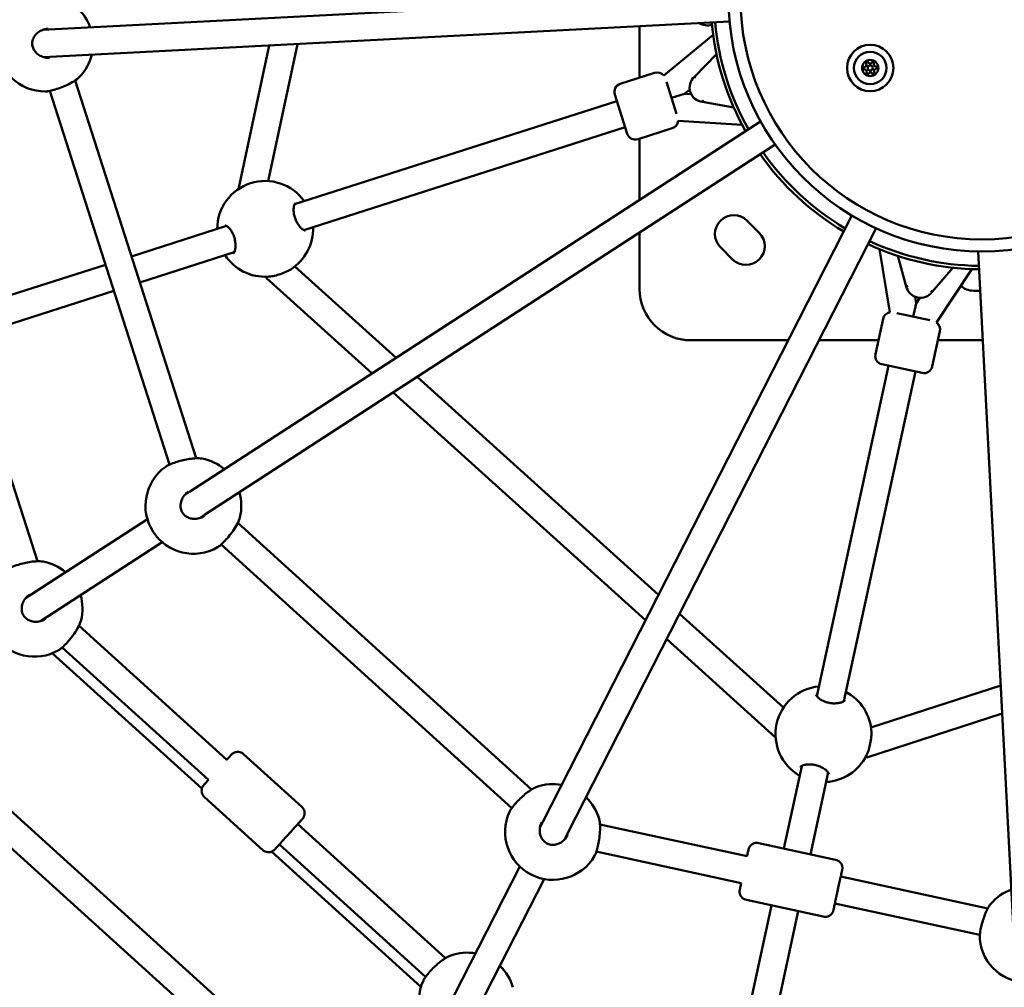
# Model space of a CAD drawing. Units: millimetres. Extents: x -23 to 6209, y 4 to 6204.
# Drawn here: x 2725 to 3300, y 2347 to 2913 of the extents above; entities that cross this region are included whole.
import ezdxf

# ---------------------------------------------------------------- set-up
doc = ezdxf.new("R2010")
doc.units = ezdxf.units.MM
doc.layers.add('Visible (ISO)', color=7, linetype='Continuous', lineweight=50)
doc.styles.get("Standard").update_dxf_attribs({"font": 'Square-721-BT.ttf'})
doc.dimstyles.new('OLCU', dxfattribs={"dimtxt": 300, "dimasz": 150, "dimexe": 0.18, "dimexo": 0.0625, "dimgap": 50, "dimtad": 1, "dimdec": 0, "dimlfac": 0.1, "dimrnd": 5, "dimzin": 0, "dimdsep": 46, "dimtxsty": 'Standard', "dimcen": 0.09, "dimse1": 1, "dimse2": 1, "dimadec": 0, "dimazin": 0, "dimtfac": 1, "dimtdec": 0, "dimtofl": 0, "dimtmove": 0, "dimatfit": 3, "dimfxl": 1, "dimtolj": 1, "dimtzin": 0, "dimarcsym": 0})

# ---------------------------------------------------------------- blocks, each defined once
blk = doc.blocks.new('*D9')
at = {"color": 0, "lineweight": -2, "transparency": 16777216}
blk.add_line((227.59, 5746.51), (227.59, 104.11), dxfattribs=at)
at = {"color": 0, "transparency": 16777216}
for points in [[(210.92, 5746.51), (244.25, 5746.51), (227.59, 5846.51)], [(210.92, 104.11), (244.25, 104.11), (227.59, 4.11)]]:
    blk.add_solid(points, dxfattribs=at)
at = {"layer": 'Defpoints', "color": 0, "transparency": 16777216}
for p in [(3287.38, 5846.51), (227.59, 4.11), (3287.38, 4.11)]:
    blk.add_point(p, dxfattribs=at)
at = {"color": 0, "transparency": 16777216, "insert": (95.41, 2925.31), "char_height": 180, "attachment_point": 5, "rotation": 90}
blk.add_mtext('\\A1;585', dxfattribs=at)

msp = doc.modelspace()

# ---------------------------------------------------------------- linework, layer by layer
msp.add_circle((3287.38, 2925.31), 2921.2)
at = {"layer": 'Visible (ISO)'}
for p, q in [((2742.21, 2906.83), (3139.34, 2927.55)), ((2743.05, 2890.85), (3139.97, 2911.56)), ((2733.16, 2906.37), (2733.16, 2906.37)), ((2738.59, 2906.65), (2742.21, 2906.83)), ((2739.58, 2909.83), (2739.58, 2909.83)), ((3087.38, 2908.82), (3087.38, 2878.8)), ((3101.46, 2880.04), (3130.36, 2903.71)), ((2870.9, 2897.52), (2852.97, 2813.66)), ((2887.45, 2898.39), (2870.34, 2818.38)), ((2739.51, 2890.67), (2743.04, 2890.85)), ((3132.3, 2892.54), (3119.4, 2879.33)), ((2757.63, 2877.18), (2757.63, 2877.18)), ((2757.64, 2877.15), (2828.37, 2656.38)), ((2760.25, 2879.28), (2760.25, 2879.28)), ((3096.1, 2881.59), (3076.1, 2875.19)), ((3103.05, 2876.29), (3109.04, 2857.58)), ((2647.2, 2871.46), (2735.57, 2596.23)), ((2742.8, 2871.03), (2812.75, 2652.69)), ((3113.66, 2869.36), (3116.68, 2871.83)), ((2885.87, 2804.85), (3074.08, 2865.1)), ((3080.18, 2846.05), (3072.86, 2868.91)), ((3113.66, 2869.36), (3106.05, 2866.9)), ((3117.54, 2869.12), (3113.66, 2869.36)), ((3124.12, 2864.58), (3142.38, 2861.3)), ((2824.49, 2636.73), (3158.06, 2853.24)), ((3147.23, 2851.28), (3109.92, 2853.56)), ((2891.18, 2789.75), (3078.96, 2849.86)), ((3106.46, 2849.21), (3086.46, 2842.81)), ((3087.38, 2843.1), (3087.38, 2807.36)), ((2833.2, 2623.31), (3166.59, 2839.7)), ((3030.8, 2443.95), (3211.42, 2798.23)), ((2790.57, 2774.35), (2846.12, 2792.13)), ((3045.06, 2436.68), (3225.58, 2790.78)), ((3150.2, 2795.21), (3157.27, 2788.14)), ((3087.38, 2788.28), (3087.38, 2755.31)), ((3141.71, 2772.58), (3134.64, 2779.65)), ((3233.62, 2741.67), (3227.58, 2778.53)), ((2795.45, 2759.11), (2850.58, 2776.76)), ((2851.89, 2777.18), (2851.89, 2777.18)), ((3238.23, 2774.63), (3243.21, 2756.85)), ((3305.86, 2380.15), (3285.14, 2777.28)), ((2688.83, 2741.78), (2775.33, 2769.47)), ((2885.91, 2768.41), (2945.08, 2715)), ((3258.35, 2753.56), (3270.32, 2767.74)), ((3281.42, 2766.93), (3260.79, 2735.76)), ((2869.2, 2762.44), (2869.43, 2761.72)), ((2869.43, 2761.72), (2931.19, 2705.98)), ((2693.72, 2726.55), (2780.22, 2754.23)), ((3248.98, 2746.9), (3248.35, 2750.74)), ((3251.12, 2750.14), (3248.98, 2746.9)), ((3286.34, 2754.31), (3282.38, 2754.31)), ((3248.98, 2746.9), (3247.3, 2739.08)), ((3237.67, 2741.17), (3256.87, 2737)), ((3229.6, 2737.81), (3225.15, 2717.28)), ((3262.83, 2730.59), (3258.37, 2710.07)), ((3117.38, 2725.31), (3174.25, 2725.31)), ((3192.21, 2725.31), (3226.89, 2725.31)), ((3261.68, 2725.31), (3287.85, 2725.31)), ((3190.95, 2517.37), (3232.88, 2710.49)), ((3252.42, 2706.24), (3228.97, 2711.34)), ((2957.38, 2703.91), (3098.43, 2576.6)), ((3206.68, 2514.42), (3248.52, 2707.09)), ((2943.49, 2694.89), (3090.91, 2561.84)), ((2812.76, 2652.67), (2812.76, 2652.67)), ((2810.53, 2651.48), (2810.53, 2651.48)), ((2820.71, 2638.01), (2820.71, 2638.01)), ((2821.45, 2634.75), (2824.49, 2636.73)), ((2816.89, 2631.8), (2816.89, 2631.8)), ((2830.23, 2621.38), (2833.2, 2623.3)), ((2728.65, 2574.6), (2799.85, 2620.75)), ((2852.67, 2618.75), (2852.67, 2618.75)), ((2852.69, 2618.74), (3024.33, 2462.91)), ((2853.89, 2621.88), (2853.89, 2621.88)), ((2737.43, 2561.22), (2808.55, 2607.33)), ((2842.9, 2606.01), (3012.65, 2451.9)), ((2727.92, 2577.85), (2727.92, 2577.85)), ((3110.73, 2565.5), (3171.46, 2510.69)), ((2761.1, 2561.73), (2761.1, 2561.73)), ((2759.87, 2558.6), (2759.87, 2558.6)), ((2759.89, 2558.58), (2846.24, 2480.29)), ((3103.21, 2550.74), (3166.87, 2493.28)), ((2744.28, 2542.47), (2831.67, 2463.38)), ((2750.11, 2545.86), (2835.49, 2468.44)), ((3222.52, 2499.18), (3298.37, 2523.72)), ((3220.08, 2481.57), (3299.23, 2507.19)), ((2667.1, 2498.43), (2923.75, 2265.92)), ((2657.31, 2485.7), (2912.07, 2254.91)), ((2855.99, 2483.6), (2890.07, 2452.7)), ((3219.34, 2481.73), (3220.08, 2481.57)), ((3171.62, 2428.38), (3182.09, 2476.59)), ((3197.93, 2474.1), (3197.93, 2474.1)), ((3187.26, 2424.99), (3197.63, 2472.75)), ((2833.15, 2458.41), (2867.23, 2427.51)), ((3012.67, 2451.88), (3012.67, 2451.88)), ((3011.33, 2449.74), (3011.33, 2449.74)), ((3063.69, 2445.79), (3063.69, 2445.79)), ((2887.73, 2442.68), (2974.04, 2364.41)), ((3026.89, 2443.17), (3026.89, 2443.17)), ((3029.15, 2440.71), (3030.8, 2443.95)), ((3064.19, 2442.47), (3064.19, 2442.47)), ((3064.22, 2442.47), (3150.16, 2423.83)), ((3026.68, 2435.88), (3026.68, 2435.88)), ((3043.44, 2433.53), (3045.05, 2436.68)), ((2876.98, 2430.82), (2962.36, 2353.4)), ((3156.95, 2431.57), (3201.91, 2421.82)), ((2872.38, 2426.55), (2959.66, 2347.56)), ((3062.1, 2426.55), (3146.77, 2408.19)), ((2978.86, 2342.22), (3017.45, 2417.79)), ((2993.16, 2335.03), (3031.7, 2410.52)), ((3204.89, 2411.96), (3290.77, 2393.33)), ((3147.05, 2315.19), (3164.41, 2395.16)), ((3149.75, 2398.34), (3194.7, 2388.59)), ((3201.5, 2396.32), (3286.16, 2377.96)), ((3162.69, 2311.81), (3180.05, 2391.77)), ((3286.19, 2377.96), (3286.19, 2377.96)), ((3286.1, 2375.44), (3286.1, 2375.44)), ((2962.38, 2353.39), (2962.38, 2353.39)), ((2961.05, 2351.25), (2961.05, 2351.25))]:
    msp.add_line(p, q, dxfattribs=at)
for centre, radius in [((3287.38, 2925.31), 148.05), ((3287.38, 2925.31), 141.02), ((3222.13, 2884.42), 13.54), ((3222.13, 2884.42), 9.5), ((3222.13, 2884.42), 4.75), ((3222.13, 2884.42), 1.5)]:
    msp.add_circle(centre, radius, dxfattribs=at)
for centre, radius, start, end in [((2740.09, 2898.71), 28, 95.32163, 270.36374), ((2740.09, 2898.71), 28, 19.59051, 49.73457), ((3127.38, 2920.31), 11, 241.64734, 281.99169), ((3287.38, 2925.31), 158.5, 185.17483, 209.38813), ((3287.38, 2925.31), 156.5, 185.2028, 209.34208), ((2740.09, 2898.71), 28, 316.04623, 346.38741), ((3220.45, 2887.1), 0.7, 39.73596, 204.41732), ((3221.99, 2888.38), 1.3, 219.73596, 324.41732), ((3223.61, 2887.22), 0.7, 339.73596, 144.41732), ((3218.97, 2884.31), 0.7, 99.73596, 264.41732), ((3218.63, 2886.28), 1.3, 279.73596, 24.41732), ((3218.77, 2882.32), 1.3, 339.73596, 84.41732), ((3220.65, 2881.63), 0.7, 159.73596, 324.41732), ((3223.81, 2881.74), 0.7, 219.73596, 24.41732), ((3225.49, 2886.53), 1.3, 159.73596, 264.41732), ((3225.63, 2882.57), 1.3, 99.73596, 204.41732), ((3225.29, 2884.54), 0.7, 279.73596, 84.41732), ((3097.63, 2876.83), 5, 39.98095, 107.74325), ((3125.09, 2873.02), 8.5, 132.05899, 263.42751), ((3222.27, 2880.47), 1.3, 39.73596, 144.41732), ((3077.63, 2870.43), 5, 107.74325, 197.74325), ((3104.94, 2853.97), 5, 287.74325, 355.24228), ((3084.94, 2847.57), 5, 197.74325, 287.74325), ((3287.38, 2925.31), 158.5, 215.17483, 239.38813), ((3287.38, 2925.31), 156.5, 215.2028, 239.34208), ((2868.62, 2790.44), 28, 35.35534, 180.14224), ((3142.42, 2787.43), 11, 45, 225), ((2868.62, 2790.44), 28, 302.24966, 2.14701), ((3149.49, 2780.36), 11, 225, 45), ((3287.38, 2925.31), 158.5, 245.17483, 269.38813), ((3287.38, 2925.31), 156.5, 245.2028, 269.34208), ((2868.62, 2790.44), 28, 213.35057, 273.35174), ((3117.38, 2755.31), 30, 180, 270), ((3251.52, 2758.63), 8.5, 192.05899, 323.42751), ((3282.38, 2765.31), 11, 227.69504, 270), ((3234.49, 2736.74), 5, 99.98095, 167.74325), ((3257.94, 2731.65), 5, 347.74325, 55.24228), ((3230.03, 2716.22), 5, 167.74325, 257.74325), ((3253.48, 2711.13), 5, 257.74325, 347.74325), ((2826.72, 2628.63), 28, 49.59051, 79.73457), ((2826.72, 2628.63), 28, 125.32163, 300.36374), ((2826.72, 2628.63), 28, 346.04623, 16.38741), ((2733.92, 2568.48), 28, 49.56097, 79.73457), ((2733.92, 2568.48), 28, 125.32163, 300.36374), ((2733.92, 2568.48), 28, 346.04623, 16.35787), ((3194.8, 2495.22), 28, 95.35534, 240.14224), ((3194.8, 2495.22), 28, 2.24966, 62.14701), ((3194.8, 2495.22), 28, 273.35057, 333.35174), ((3036.78, 2438.05), 28, 79.59051, 109.73457), ((3036.78, 2438.05), 28, 16.04623, 46.38741), ((3036.78, 2438.05), 28, 155.32163, 330.36374), ((3287.38, 2925.31), 878.8, 214.35355, 241.37924), ((3287.38, 2925.31), 921.2, 213.9058, 241.73754), ((3313.98, 2378.03), 28, 109.59051, 139.73457), ((3313.98, 2378.03), 28, 185.32163, 0.36374), ((2986.49, 2339.56), 28, 79.56097, 109.73457), ((2986.49, 2339.56), 28, 16.04623, 46.35787), ((2986.49, 2339.56), 28, 155.32163, 330.36374)]:
    msp.add_arc(centre, radius, start, end, dxfattribs=at)
for centre, major_axis, ratio, start_param, end_param in [((2742.63, 2898.84), (0.41, -7.99), 0.876803, 0, 0.00052), ((2876.4, 2766.22), (-6.96, -4.49), 0.021608, 5.719762, 6.289014), ((2876.4, 2766.22), (-6.96, -4.49), 0.021608, 5.719724, 5.719743), ((2828.85, 2630.02), (4.35, -6.71), 0.876803, 0, 0.00052), ((3219.67, 2489.85), (0.41, -8.28), 0.021608, 5.719762, 6.289014), ((3219.67, 2489.85), (0.41, -8.28), 0.021608, 5.719724, 5.719743), ((3037.93, 2440.31), (7.13, -3.64), 0.876803, 0, 0.00052)]:
    msp.add_ellipse(centre, major_axis=major_axis, ratio=ratio, start_param=start_param, end_param=end_param, dxfattribs=at)
for points, knots in [([(2741.81, 2907.33), (2740.68, 2907.27), (2739.55, 2907.02), (2737.46, 2906.2), (2736.47, 2905.62), (2734.78, 2904.2), (2734.06, 2903.34), (2733.06, 2901.55), (2732.73, 2900.6), (2732.5, 2898.84), (2732.53, 2898), (2732.87, 2896.46), (2733.15, 2895.74), (2733.91, 2894.38), (2734.42, 2893.74), (2735.64, 2892.55), (2736.39, 2892.01), (2738.09, 2891.09), (2739.07, 2890.74), (2740.93, 2890.37), (2741.82, 2890.3), (2742.69, 2890.35)], [0, 0, 0, 0, 0.339331, 0.339331, 0.675732, 0.675732, 1.001885, 1.001885, 1.290864, 1.290864, 1.535652, 1.535652, 1.762841, 1.762841, 2.003167, 2.003167, 2.275285, 2.275285, 2.582456, 2.582456, 2.846023, 2.846023, 2.846023, 2.846023]), ([(2760.25, 2879.28), (2759.39, 2878.38), (2758.2, 2877.48), (2755.6, 2875.87), (2754.24, 2875.14), (2751.52, 2873.87), (2750.14, 2873.29), (2747.56, 2872.34), (2746.32, 2871.94), (2744.13, 2871.31), (2743.14, 2871.08), (2741.53, 2870.79), (2740.87, 2870.71), (2740.27, 2870.71)], [0, 0, 0, 0, 0.585581, 0.585581, 1.070022, 1.070022, 1.505622, 1.505622, 1.90321, 1.90321, 2.272994, 2.272994, 2.59248, 2.59248, 2.59248, 2.59248]), ([(3119.4, 2879.33), (3119.4, 2879.33), (3119.42, 2879.31), (3119.49, 2879.24), (3119.54, 2879.19), (3119.66, 2879.06), (3119.74, 2878.98), (3119.86, 2878.85), (3119.91, 2878.8), (3120, 2878.71), (3120.04, 2878.66), (3120.09, 2878.61), (3120.09, 2878.61), (3120.09, 2878.61)], [1.572986, 1.572986, 1.572986, 1.572986, 1.963458, 1.963458, 2.354028, 2.354028, 2.7448, 2.7448, 2.945381, 2.945381, 3.145973, 3.145973, 3.14823, 3.14823, 3.14823, 3.14823]), ([(3124.27, 2865.57), (3124.27, 2865.57), (3124.27, 2865.56), (3124.26, 2865.5), (3124.25, 2865.43), (3124.23, 2865.3), (3124.22, 2865.24), (3124.19, 2865.06), (3124.18, 2864.95), (3124.15, 2864.77), (3124.14, 2864.7), (3124.12, 2864.6), (3124.12, 2864.58), (3124.12, 2864.58)], [-0.002257, -0.002257, -0.002257, -0.002257, 0, 0, 0.200592, 0.200592, 0.401172, 0.401172, 0.791945, 0.791945, 1.182515, 1.182515, 1.572986, 1.572986, 1.572986, 1.572986]), ([(2886.41, 2805.55), (2886.39, 2805.54), (2886.24, 2805.49), (2885.91, 2804.94), (2885.8, 2804.71), (2885.54, 2803.99), (2885.4, 2803.4), (2885.25, 2802.04), (2885.24, 2801.24), (2885.38, 2799.57), (2885.53, 2798.69), (2885.97, 2797.04), (2886.25, 2796.24), (2886.88, 2794.78), (2887.24, 2794.09), (2888.03, 2792.81), (2888.47, 2792.22), (2889.38, 2791.15), (2889.86, 2790.68), (2890.76, 2789.97), (2891.19, 2789.73), (2891.78, 2789.49), (2891.96, 2789.49), (2892.02, 2789.5), (2892.02, 2789.5), (2892.02, 2789.5)], [0, 0, 0, 0, 0.403627, 0.403627, 0.582027, 0.582027, 0.866568, 0.866568, 1.154384, 1.154384, 1.428584, 1.428584, 1.67425, 1.67425, 1.91131, 1.91131, 2.16479, 2.16479, 2.446981, 2.446981, 2.743875, 2.743875, 3.029773, 3.029773, 3.119422, 3.119422, 3.119422, 3.119422]), ([(2850.06, 2776.06), (2850.06, 2776.06), (2850.1, 2776.08), (2850.25, 2776.24), (2850.37, 2776.38), (2850.66, 2776.89), (2850.84, 2777.33), (2851.13, 2778.46), (2851.25, 2779.16), (2851.34, 2780.73), (2851.32, 2781.64), (2851.11, 2783.43), (2850.93, 2784.35), (2850.45, 2786.01), (2850.16, 2786.79), (2849.52, 2788.19), (2849.16, 2788.83), (2848.39, 2790), (2847.97, 2790.53), (2847.13, 2791.41), (2846.7, 2791.77), (2845.97, 2792.24), (2845.67, 2792.35), (2845.34, 2792.41), (2845.31, 2792.4), (2845.31, 2792.39)], [0.042205, 0.042205, 0.042205, 0.042205, 0.239238, 0.239238, 0.432438, 0.432438, 0.712661, 0.712661, 1.000643, 1.000643, 1.298574, 1.298574, 1.573559, 1.573559, 1.818015, 1.818015, 2.056338, 2.056338, 2.311467, 2.311467, 2.590604, 2.590604, 2.878485, 2.878485, 3.134746, 3.134746, 3.134746, 3.134746]), ([(2883.55, 2766.75), (2882.6, 2766.15), (2881.47, 2765.57), (2879.14, 2764.55), (2877.92, 2764.11), (2875.57, 2763.39), (2874.42, 2763.1), (2872.25, 2762.68), (2871.22, 2762.54), (2870.26, 2762.49)], [0, 0, 0, 0, 0.412112, 0.412112, 0.794586, 0.794586, 1.148618, 1.148618, 1.496301, 1.496301, 1.496301, 1.496301]), ([(3243.21, 2756.85), (3243.21, 2756.85), (3243.24, 2756.86), (3243.33, 2756.88), (3243.4, 2756.9), (3243.58, 2756.94), (3243.69, 2756.97), (3243.86, 2757.01), (3243.92, 2757.03), (3244.05, 2757.06), (3244.12, 2757.07), (3244.18, 2757.09), (3244.18, 2757.09), (3244.18, 2757.09)], [1.572986, 1.572986, 1.572986, 1.572986, 1.963458, 1.963458, 2.354028, 2.354028, 2.7448, 2.7448, 2.945381, 2.945381, 3.145973, 3.145973, 3.14823, 3.14823, 3.14823, 3.14823]), ([(3257.57, 2754.18), (3257.57, 2754.18), (3257.57, 2754.18), (3257.62, 2754.14), (3257.67, 2754.1), (3257.77, 2754.02), (3257.82, 2753.98), (3257.97, 2753.87), (3258.05, 2753.8), (3258.2, 2753.68), (3258.25, 2753.64), (3258.33, 2753.58), (3258.35, 2753.56), (3258.35, 2753.56)], [-0.002257, -0.002257, -0.002257, -0.002257, 0, 0, 0.200592, 0.200592, 0.401172, 0.401172, 0.791945, 0.791945, 1.182515, 1.182515, 1.572986, 1.572986, 1.572986, 1.572986]), ([(2810.53, 2651.48), (2810.98, 2651.79), (2811.5, 2652.09), (2813.06, 2652.86), (2814.27, 2653.35), (2816.66, 2654.18), (2817.81, 2654.54), (2820.18, 2655.17), (2821.41, 2655.46), (2823.9, 2655.94), (2825.17, 2656.13), (2827.62, 2656.37), (2828.82, 2656.42), (2830.54, 2656.35), (2831.15, 2656.29), (2831.71, 2656.18)], [0, 0, 0, 0, 0.291003, 0.291003, 0.750893, 0.750893, 1.117701, 1.117701, 1.489951, 1.489951, 1.889063, 1.889063, 2.319808, 2.319808, 2.587105, 2.587105, 2.587105, 2.587105]), ([(2823.89, 2636.95), (2822.95, 2636.34), (2822.09, 2635.56), (2820.69, 2633.81), (2820.12, 2632.81), (2819.38, 2630.73), (2819.18, 2629.62), (2819.21, 2627.57), (2819.4, 2626.59), (2820.08, 2624.95), (2820.53, 2624.24), (2821.58, 2623.07), (2822.19, 2622.59), (2823.53, 2621.8), (2824.29, 2621.49), (2825.94, 2621.07), (2826.86, 2620.97), (2828.79, 2621.03), (2829.82, 2621.22), (2831.61, 2621.83), (2832.41, 2622.21), (2833.15, 2622.69)], [0, 0, 0, 0, 0.339331, 0.339331, 0.675732, 0.675732, 1.001885, 1.001885, 1.290864, 1.290864, 1.535652, 1.535652, 1.762841, 1.762841, 2.003167, 2.003167, 2.275285, 2.275285, 2.582456, 2.582456, 2.846023, 2.846023, 2.846023, 2.846023]), ([(2853.89, 2621.88), (2853.59, 2620.68), (2853.01, 2619.3), (2851.57, 2616.61), (2850.76, 2615.3), (2849.04, 2612.83), (2848.13, 2611.65), (2846.37, 2609.53), (2845.5, 2608.56), (2843.91, 2606.92), (2843.17, 2606.22), (2841.92, 2605.17), (2841.39, 2604.78), (2840.87, 2604.47)], [0, 0, 0, 0, 0.585581, 0.585581, 1.070022, 1.070022, 1.505622, 1.505622, 1.90321, 1.90321, 2.272994, 2.272994, 2.59248, 2.59248, 2.59248, 2.59248]), ([(2717.73, 2591.32), (2718.18, 2591.64), (2718.7, 2591.93), (2720.27, 2592.71), (2721.47, 2593.2), (2723.86, 2594.02), (2725.02, 2594.38), (2727.38, 2595.02), (2728.62, 2595.3), (2731.1, 2595.78), (2732.37, 2595.97), (2734.83, 2596.22), (2736.03, 2596.26), (2737.74, 2596.19), (2738.35, 2596.13), (2738.91, 2596.03)], [0, 0, 0, 0, 0.291003, 0.291003, 0.750893, 0.750893, 1.117701, 1.117701, 1.489951, 1.489951, 1.889063, 1.889063, 2.319808, 2.319808, 2.587105, 2.587105, 2.587105, 2.587105]), ([(2731.1, 2576.8), (2730.15, 2576.18), (2729.3, 2575.41), (2727.89, 2573.65), (2727.33, 2572.65), (2726.58, 2570.57), (2726.38, 2569.47), (2726.41, 2567.42), (2726.6, 2566.44), (2727.28, 2564.79), (2727.73, 2564.08), (2728.78, 2562.92), (2729.39, 2562.43), (2730.73, 2561.64), (2731.49, 2561.34), (2733.14, 2560.91), (2734.06, 2560.82), (2735.99, 2560.88), (2737.02, 2561.07), (2738.82, 2561.67), (2739.62, 2562.06), (2740.35, 2562.53)], [0, 0, 0, 0, 0.339331, 0.339331, 0.675732, 0.675732, 1.001885, 1.001885, 1.290864, 1.290864, 1.535652, 1.535652, 1.762841, 1.762841, 2.003167, 2.003167, 2.275285, 2.275285, 2.582456, 2.582456, 2.846023, 2.846023, 2.846023, 2.846023]), ([(2761.1, 2561.73), (2760.8, 2560.52), (2760.22, 2559.14), (2758.77, 2556.45), (2757.96, 2555.14), (2756.24, 2552.68), (2755.33, 2551.49), (2753.57, 2549.38), (2752.7, 2548.4), (2751.11, 2546.77), (2750.37, 2546.07), (2749.12, 2545.02), (2748.59, 2544.62), (2748.08, 2544.32)], [0, 0, 0, 0, 0.585581, 0.585581, 1.070022, 1.070022, 1.505622, 1.505622, 1.90321, 1.90321, 2.272994, 2.272994, 2.59248, 2.59248, 2.59248, 2.59248]), ([(3190.61, 2518.19), (3190.61, 2518.17), (3190.58, 2518.01), (3190.89, 2517.45), (3191.03, 2517.24), (3191.53, 2516.65), (3191.97, 2516.24), (3193.07, 2515.43), (3193.76, 2515.02), (3195.27, 2514.31), (3196.11, 2514), (3197.77, 2513.55), (3198.59, 2513.39), (3200.18, 2513.21), (3200.95, 2513.18), (3202.45, 2513.22), (3203.19, 2513.3), (3204.57, 2513.55), (3205.22, 2513.74), (3206.28, 2514.16), (3206.7, 2514.41), (3207.2, 2514.81), (3207.3, 2514.96), (3207.32, 2515.02), (3207.32, 2515.02), (3207.32, 2515.02)], [0, 0, 0, 0, 0.403627, 0.403627, 0.582027, 0.582027, 0.866568, 0.866568, 1.154384, 1.154384, 1.428584, 1.428584, 1.67425, 1.67425, 1.91131, 1.91131, 2.16479, 2.16479, 2.446981, 2.446981, 2.743875, 2.743875, 3.029773, 3.029773, 3.119422, 3.119422, 3.119422, 3.119422]), ([(3222.78, 2496.31), (3222.83, 2495.18), (3222.77, 2493.92), (3222.48, 2491.39), (3222.26, 2490.11), (3221.71, 2487.72), (3221.38, 2486.58), (3220.66, 2484.49), (3220.26, 2483.52), (3219.83, 2482.67)], [0, 0, 0, 0, 0.412112, 0.412112, 0.794586, 0.794586, 1.148618, 1.148618, 1.496301, 1.496301, 1.496301, 1.496301]), ([(2846.24, 2480.29), (2846.28, 2480.34), (2846.33, 2480.39), (2847, 2481.13), (2847.54, 2481.72), (2848.35, 2482.63), (2848.65, 2482.95), (2848.88, 2483.2), (2848.89, 2483.22), (2848.94, 2483.27), (2848.94, 2483.28), (2848.95, 2483.28), (2848.96, 2483.29), (2848.97, 2483.3), (2848.97, 2483.31), (2848.99, 2483.32), (2848.99, 2483.33), (2849.02, 2483.35), (2849.04, 2483.37), (2849.08, 2483.42), (2849.1, 2483.44), (2849.19, 2483.53), (2849.26, 2483.59), (2849.54, 2483.84), (2849.77, 2484.01), (2850.47, 2484.44), (2850.98, 2484.64), (2852.01, 2484.89), (2852.55, 2484.92), (2853.61, 2484.83), (2854.14, 2484.69), (2855.12, 2484.26), (2855.59, 2483.96), (2855.99, 2483.6)], [3.51974, 3.51974, 3.51974, 3.51974, 3.546825, 3.546825, 3.929243, 3.929243, 4.311742, 4.311742, 4.501623, 4.501623, 4.509907, 4.509907, 4.515734, 4.515734, 4.519786, 4.519786, 4.523846, 4.523846, 4.531956, 4.531956, 4.54141, 4.54141, 4.56976, 4.56976, 4.655041, 4.655041, 4.814712, 4.814712, 4.974009, 4.974009, 5.133328, 5.133328, 5.295492, 5.295492, 5.295492, 5.295492]), ([(3197.97, 2471.96), (3197.97, 2471.96), (3197.98, 2472), (3197.92, 2472.22), (3197.86, 2472.39), (3197.56, 2472.89), (3197.26, 2473.27), (3196.43, 2474.09), (3195.89, 2474.54), (3194.57, 2475.41), (3193.78, 2475.84), (3192.12, 2476.56), (3191.23, 2476.86), (3189.55, 2477.28), (3188.74, 2477.41), (3187.2, 2477.56), (3186.46, 2477.57), (3185.07, 2477.48), (3184.4, 2477.38), (3183.21, 2477.1), (3182.7, 2476.91), (3181.92, 2476.51), (3181.67, 2476.3), (3181.46, 2476.05), (3181.46, 2476.02), (3181.46, 2476.01)], [0.042205, 0.042205, 0.042205, 0.042205, 0.239238, 0.239238, 0.432438, 0.432438, 0.712661, 0.712661, 1.000642, 1.000642, 1.298574, 1.298574, 1.573559, 1.573559, 1.818015, 1.818015, 2.056338, 2.056338, 2.311467, 2.311467, 2.590604, 2.590604, 2.878485, 2.878485, 3.134746, 3.134746, 3.134746, 3.134746]), ([(2833.15, 2458.41), (2832.75, 2458.78), (2832.4, 2459.21), (2831.88, 2460.15), (2831.7, 2460.66), (2831.5, 2461.7), (2831.48, 2462.24), (2831.62, 2463.3), (2831.78, 2463.82), (2832.12, 2464.53), (2832.26, 2464.76), (2832.48, 2465.09), (2832.56, 2465.19), (2832.67, 2465.32), (2832.69, 2465.35), (2832.72, 2465.38), (2832.73, 2465.39), (2832.75, 2465.41), (2832.75, 2465.42), (2832.77, 2465.43), (2832.77, 2465.44), (2832.78, 2465.45), (2832.78, 2465.45), (2832.79, 2465.46), (2832.79, 2465.46), (2832.8, 2465.47), (2832.81, 2465.48), (2832.83, 2465.5), (2832.85, 2465.52), (2832.98, 2465.67), (2833.17, 2465.87), (2833.77, 2466.54), (2834.25, 2467.07), (2835.03, 2467.93), (2835.25, 2468.18), (2835.49, 2468.44)], [0, 0, 0, 0, 0.162146, 0.162146, 0.321363, 0.321363, 0.480684, 0.480684, 0.640002, 0.640002, 0.718886, 0.718886, 0.758527, 0.758527, 0.769129, 0.769129, 0.773283, 0.773283, 0.777345, 0.777345, 0.781395, 0.781395, 0.789471, 0.789471, 0.80086, 0.80086, 0.834996, 0.834996, 0.937449, 0.937449, 1.24716, 1.24716, 1.634768, 1.634768, 1.776088, 1.776088, 1.776088, 1.776088]), ([(3011.33, 2449.74), (3011.56, 2450.24), (3011.87, 2450.76), (3012.84, 2452.21), (3013.64, 2453.24), (3015.29, 2455.14), (3016.11, 2456.03), (3017.84, 2457.77), (3018.77, 2458.63), (3020.68, 2460.29), (3021.68, 2461.09), (3023.69, 2462.53), (3024.71, 2463.17), (3026.23, 2463.96), (3026.79, 2464.22), (3027.32, 2464.41)], [0, 0, 0, 0, 0.291003, 0.291003, 0.750893, 0.750893, 1.117701, 1.117701, 1.489951, 1.489951, 1.889063, 1.889063, 2.319808, 2.319808, 2.587105, 2.587105, 2.587105, 2.587105]), ([(2890.07, 2452.7), (2890.47, 2452.34), (2890.81, 2451.9), (2891.33, 2450.97), (2891.52, 2450.46), (2891.72, 2449.41), (2891.73, 2448.87), (2891.59, 2447.82), (2891.44, 2447.29), (2891.09, 2446.58), (2890.96, 2446.35), (2890.73, 2446.03), (2890.65, 2445.92), (2890.55, 2445.79), (2890.52, 2445.77), (2890.49, 2445.73), (2890.48, 2445.72), (2890.47, 2445.7), (2890.46, 2445.7), (2890.45, 2445.68), (2890.45, 2445.68), (2890.44, 2445.67), (2890.43, 2445.66), (2890.43, 2445.65), (2890.42, 2445.65), (2890.41, 2445.64), (2890.41, 2445.64), (2890.39, 2445.62), (2890.37, 2445.59), (2890.24, 2445.45), (2890.05, 2445.24), (2889.44, 2444.57), (2888.97, 2444.05), (2887.83, 2442.79), (2887.15, 2442.04), (2885.67, 2440.41), (2884.85, 2439.51), (2883.18, 2437.66), (2882.3, 2436.69), (2880.6, 2434.81), (2879.75, 2433.88), (2878.2, 2432.17), (2877.47, 2431.36), (2876.22, 2429.98), (2875.68, 2429.39), (2874.86, 2428.49), (2874.57, 2428.17), (2874.34, 2427.91), (2874.33, 2427.9), (2874.27, 2427.84), (2874.27, 2427.84), (2874.26, 2427.83), (2874.26, 2427.83), (2874.25, 2427.82), (2874.24, 2427.81), (2874.23, 2427.79), (2874.22, 2427.79), (2874.2, 2427.76), (2874.18, 2427.74), (2874.14, 2427.7), (2874.12, 2427.68), (2874.03, 2427.59), (2873.96, 2427.52), (2873.67, 2427.27), (2873.44, 2427.1), (2872.75, 2426.68), (2872.24, 2426.47), (2871.21, 2426.23), (2870.66, 2426.19), (2869.6, 2426.29), (2869.08, 2426.42), (2868.09, 2426.85), (2867.63, 2427.15), (2867.23, 2427.51)], [0, 0, 0, 0, 0.162146, 0.162146, 0.321363, 0.321363, 0.480684, 0.480684, 0.640002, 0.640002, 0.718886, 0.718886, 0.758527, 0.758527, 0.769129, 0.769129, 0.773283, 0.773283, 0.777345, 0.777345, 0.781395, 0.781395, 0.789471, 0.789471, 0.80086, 0.80086, 0.834996, 0.834996, 0.937449, 0.937449, 1.24716, 1.24716, 1.634768, 1.634768, 2.017196, 2.017196, 2.399631, 2.399631, 2.782032, 2.782032, 3.164426, 3.164426, 3.546825, 3.546825, 3.929243, 3.929243, 4.311742, 4.311742, 4.501623, 4.501623, 4.509907, 4.509907, 4.515734, 4.515734, 4.519786, 4.519786, 4.523846, 4.523846, 4.531956, 4.531956, 4.54141, 4.54141, 4.56976, 4.56976, 4.655041, 4.655041, 4.814712, 4.814712, 4.974009, 4.974009, 5.133328, 5.133328, 5.295492, 5.295492, 5.295492, 5.295492]), ([(3063.69, 2445.79), (3064.03, 2444.6), (3064.22, 2443.11), (3064.31, 2440.06), (3064.26, 2438.52), (3064, 2435.53), (3063.81, 2434.05), (3063.35, 2431.33), (3063.08, 2430.06), (3062.52, 2427.85), (3062.23, 2426.87), (3061.67, 2425.33), (3061.41, 2424.73), (3061.11, 2424.21)], [0, 0, 0, 0, 0.585581, 0.585581, 1.070022, 1.070022, 1.505622, 1.505622, 1.90321, 1.90321, 2.272994, 2.272994, 2.59248, 2.59248, 2.59248, 2.59248]), ([(3030.17, 2443.84), (3029.66, 2442.84), (3029.31, 2441.74), (3028.97, 2439.52), (3028.98, 2438.37), (3029.37, 2436.2), (3029.75, 2435.14), (3030.8, 2433.38), (3031.46, 2432.63), (3032.87, 2431.54), (3033.61, 2431.15), (3035.11, 2430.67), (3035.87, 2430.55), (3037.43, 2430.54), (3038.24, 2430.65), (3039.88, 2431.11), (3040.73, 2431.49), (3042.37, 2432.51), (3043.16, 2433.18), (3044.42, 2434.61), (3044.92, 2435.34), (3045.31, 2436.12)], [0, 0, 0, 0, 0.339331, 0.339331, 0.675732, 0.675732, 1.001885, 1.001885, 1.290864, 1.290864, 1.535652, 1.535652, 1.762841, 1.762841, 2.003167, 2.003167, 2.275285, 2.275285, 2.582456, 2.582456, 2.846023, 2.846023, 2.846023, 2.846023]), ([(3150.16, 2423.83), (3150.34, 2424.66), (3150.49, 2425.38), (3150.76, 2426.63), (3150.87, 2427.12), (3150.97, 2427.56), (3150.99, 2427.66), (3151, 2427.72), (3151, 2427.73), (3151.01, 2427.75), (3151.01, 2427.76), (3151.01, 2427.77), (3151.01, 2427.78), (3151.02, 2427.8), (3151.02, 2427.81), (3151.03, 2427.82), (3151.03, 2427.83), (3151.04, 2427.87), (3151.04, 2427.9), (3151.06, 2427.95), (3151.06, 2427.97), (3151.09, 2428.07), (3151.11, 2428.15), (3151.21, 2428.46), (3151.3, 2428.68), (3151.64, 2429.36), (3151.95, 2429.8), (3152.69, 2430.55), (3153.12, 2430.88), (3154.07, 2431.36), (3154.59, 2431.53), (3155.64, 2431.7), (3156.18, 2431.7), (3156.79, 2431.6), (3156.87, 2431.58), (3156.95, 2431.57)], [3.518567, 3.518567, 3.518567, 3.518567, 3.858339, 3.858339, 4.24084, 4.24084, 4.430612, 4.430612, 4.480723, 4.480723, 4.499517, 4.499517, 4.513717, 4.513717, 4.516794, 4.516794, 4.520848, 4.520848, 4.529004, 4.529004, 4.537018, 4.537018, 4.561052, 4.561052, 4.63325, 4.63325, 4.78973, 4.78973, 4.949121, 4.949121, 5.108436, 5.108436, 5.267754, 5.267754, 5.292988, 5.292988, 5.292988, 5.292988]), ([(3201.91, 2421.82), (3202.43, 2421.7), (3202.95, 2421.5), (3203.87, 2420.95), (3204.29, 2420.6), (3204.98, 2419.79), (3205.27, 2419.33), (3205.67, 2418.35), (3205.8, 2417.82), (3205.85, 2417.03), (3205.85, 2416.76), (3205.82, 2416.37), (3205.8, 2416.24), (3205.77, 2416.08), (3205.77, 2416.05), (3205.76, 2416.01), (3205.76, 2415.99), (3205.75, 2415.97), (3205.75, 2415.96), (3205.75, 2415.94), (3205.75, 2415.93), (3205.74, 2415.92), (3205.74, 2415.91), (3205.74, 2415.9), (3205.74, 2415.89), (3205.74, 2415.88), (3205.73, 2415.87), (3205.73, 2415.85), (3205.72, 2415.82), (3205.69, 2415.69), (3205.65, 2415.49), (3205.5, 2414.79), (3205.36, 2414.16), (3205.03, 2412.61), (3204.82, 2411.67), (3204.37, 2409.59), (3204.12, 2408.43), (3203.6, 2406.02), (3203.32, 2404.75), (3202.78, 2402.26), (3202.51, 2401.02), (3202.01, 2398.7), (3201.77, 2397.6), (3201.36, 2395.68), (3201.17, 2394.84), (3200.89, 2393.53), (3200.78, 2393.03), (3200.69, 2392.59), (3200.66, 2392.5), (3200.65, 2392.43), (3200.65, 2392.42), (3200.64, 2392.4), (3200.64, 2392.4), (3200.64, 2392.38), (3200.64, 2392.38), (3200.63, 2392.35), (3200.63, 2392.34), (3200.63, 2392.33), (3200.62, 2392.32), (3200.62, 2392.28), (3200.61, 2392.26), (3200.6, 2392.21), (3200.59, 2392.18), (3200.56, 2392.08), (3200.54, 2392), (3200.44, 2391.7), (3200.35, 2391.47), (3200.01, 2390.79), (3199.7, 2390.35), (3198.97, 2389.6), (3198.53, 2389.28), (3197.58, 2388.79), (3197.07, 2388.62), (3196.02, 2388.45), (3195.47, 2388.45), (3194.87, 2388.55), (3194.78, 2388.57), (3194.7, 2388.59)], [0, 0, 0, 0, 0.162146, 0.162146, 0.321363, 0.321363, 0.480684, 0.480684, 0.640002, 0.640002, 0.718885, 0.718885, 0.758405, 0.758405, 0.767657, 0.767657, 0.771702, 0.771702, 0.775747, 0.775747, 0.779796, 0.779796, 0.787901, 0.787901, 0.797478, 0.797478, 0.826179, 0.826179, 0.91227, 0.91227, 1.171935, 1.171935, 1.563754, 1.563754, 1.946227, 1.946227, 2.328694, 2.328694, 2.711108, 2.711108, 3.09351, 3.09351, 3.475915, 3.475915, 3.858339, 3.858339, 4.24084, 4.24084, 4.430612, 4.430612, 4.480723, 4.480723, 4.499517, 4.499517, 4.513717, 4.513717, 4.516794, 4.516794, 4.520848, 4.520848, 4.529004, 4.529004, 4.537018, 4.537018, 4.561052, 4.561052, 4.63325, 4.63325, 4.78973, 4.78973, 4.949121, 4.949121, 5.108436, 5.108436, 5.267754, 5.267754, 5.292988, 5.292988, 5.292988, 5.292988]), ([(3149.75, 2398.34), (3149.22, 2398.45), (3148.7, 2398.66), (3147.78, 2399.21), (3147.37, 2399.56), (3146.67, 2400.36), (3146.39, 2400.82), (3145.98, 2401.81), (3145.86, 2402.34), (3145.8, 2403.13), (3145.8, 2403.39), (3145.84, 2403.79), (3145.85, 2403.92), (3145.88, 2404.08), (3145.88, 2404.11), (3145.89, 2404.15), (3145.89, 2404.16), (3145.9, 2404.18), (3145.9, 2404.19), (3145.9, 2404.21), (3145.91, 2404.22), (3145.91, 2404.24), (3145.91, 2404.24), (3145.91, 2404.26), (3145.91, 2404.26), (3145.92, 2404.27), (3145.92, 2404.28), (3145.92, 2404.3), (3145.93, 2404.33), (3145.96, 2404.47), (3146, 2404.66), (3146.15, 2405.36), (3146.29, 2405.99), (3146.55, 2407.2), (3146.65, 2407.68), (3146.77, 2408.19)], [0, 0, 0, 0, 0.162146, 0.162146, 0.321363, 0.321363, 0.480684, 0.480684, 0.640002, 0.640002, 0.718885, 0.718885, 0.758405, 0.758405, 0.767657, 0.767657, 0.771702, 0.771702, 0.775747, 0.775747, 0.779796, 0.779796, 0.787901, 0.787901, 0.797478, 0.797478, 0.826179, 0.826179, 0.91227, 0.91227, 1.171935, 1.171935, 1.563754, 1.563754, 1.774562, 1.774562, 1.774562, 1.774562]), ([(3286.1, 2375.44), (3286.05, 2375.98), (3286.06, 2376.58), (3286.17, 2378.32), (3286.35, 2379.61), (3286.83, 2382.09), (3287.1, 2383.27), (3287.73, 2385.64), (3288.1, 2386.85), (3288.92, 2389.24), (3289.39, 2390.44), (3290.41, 2392.69), (3290.97, 2393.75), (3291.89, 2395.2), (3292.25, 2395.7), (3292.62, 2396.13)], [0, 0, 0, 0, 0.291003, 0.291003, 0.750893, 0.750893, 1.117701, 1.117701, 1.489951, 1.489951, 1.889063, 1.889063, 2.319808, 2.319808, 2.587105, 2.587105, 2.587105, 2.587105]), ([(2961.05, 2351.25), (2961.28, 2351.75), (2961.58, 2352.26), (2962.55, 2353.71), (2963.35, 2354.74), (2965, 2356.65), (2965.83, 2357.54), (2967.56, 2359.27), (2968.48, 2360.14), (2970.39, 2361.79), (2971.4, 2362.59), (2973.4, 2364.03), (2974.42, 2364.67), (2975.94, 2365.47), (2976.5, 2365.72), (2977.04, 2365.91)], [0, 0, 0, 0, 0.291003, 0.291003, 0.750893, 0.750893, 1.117701, 1.117701, 1.489951, 1.489951, 1.889063, 1.889063, 2.319808, 2.319808, 2.587105, 2.587105, 2.587105, 2.587105])]:
    msp.add_open_spline(points, degree=3, knots=knots, dxfattribs=at)
for points in [[(2740.27, 2870.71), (2740.27, 2870.71), (2740.27, 2870.71), (2740.27, 2870.71)], [(2870.26, 2762.49), (2870.26, 2762.49), (2870.26, 2762.49), (2870.26, 2762.49)], [(2883.56, 2766.76), (2883.56, 2766.76), (2883.56, 2766.75), (2883.55, 2766.75)], [(2840.87, 2604.47), (2840.87, 2604.47), (2840.87, 2604.47), (2840.87, 2604.47)], [(2748.08, 2544.32), (2748.08, 2544.32), (2748.08, 2544.32), (2748.08, 2544.32)], [(3222.78, 2496.32), (3222.78, 2496.32), (3222.78, 2496.32), (3222.78, 2496.31)], [(3219.83, 2482.67), (3219.83, 2482.67), (3219.83, 2482.67), (3219.83, 2482.66)], [(3061.11, 2424.21), (3061.11, 2424.21), (3061.11, 2424.21), (3061.11, 2424.21)]]:
    msp.add_open_spline(points, degree=3, dxfattribs=at)

# ---------------------------------------------------------------- dimensions: what is measured, and where the dimension line sits
dim = msp.add_linear_dim(base=(227.59, 4.11), p1=(3287.38, 5846.51), p2=(3287.38, 4.11), angle=90, dimstyle='OLCU', override={"dimtxt": 180, "dimasz": 100, "dimgap": 40})
dim.commit()
dim.dimension.update_dxf_attribs({"geometry": '*D9', "text_midpoint": (95.41, 2925.31)})

doc.saveas('drawing.dxf')
